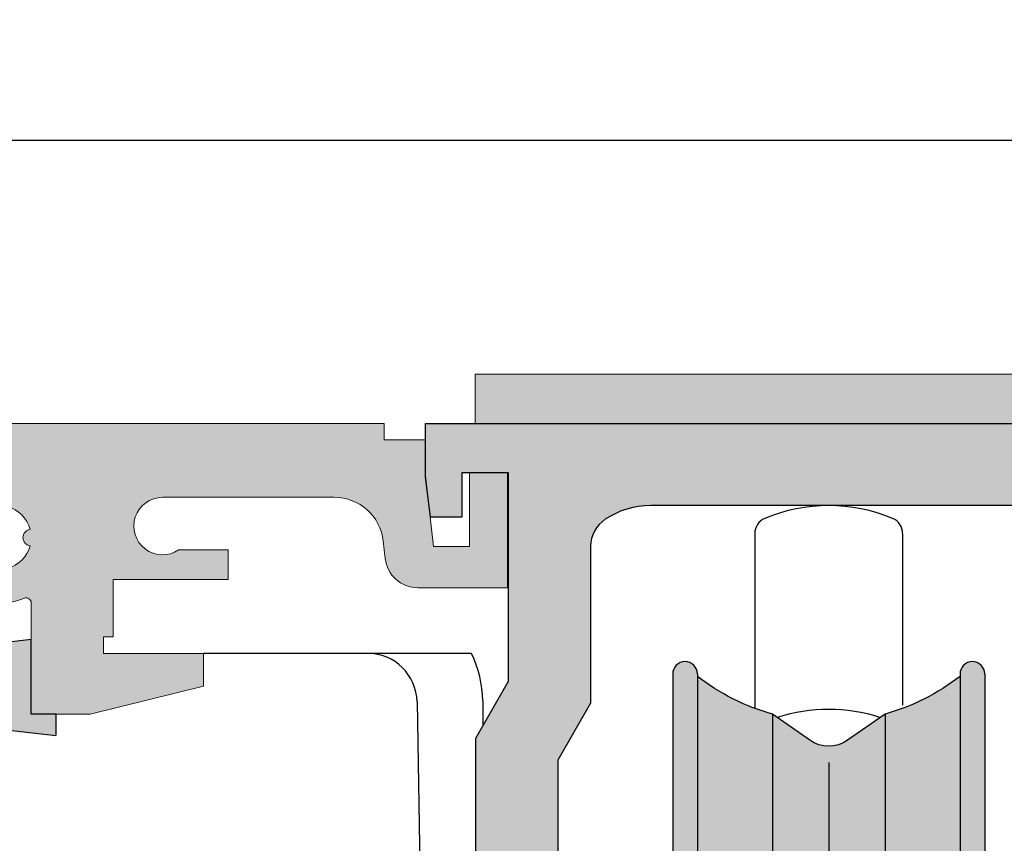
# Model space of a CAD drawing. Units: millimetres. Extents: x -4531 to -3276, y 3635 to 4476.
# Drawn here: x -4299 to -4239, y 4318 to 4368 of the extents above; entities that cross this region are included whole.
import ezdxf

# ---------------------------------------------------------------- set-up
doc = ezdxf.new("R2010")
doc.units = ezdxf.units.MM
doc.header["$PDMODE"] = 35
for name, color, linetype, lineweight in [('Bematingen WEB', 7, 'Continuous', 0), ('Profielen', 7, 'Continuous', 9), ('Tekst', 250, 'Continuous', 0)]:
    doc.layers.add(name, color=color, linetype=linetype, lineweight=lineweight)
for name, color, linetype in [('goed Arceringen', 7, 'Continuous'), ('goed Lijnen', 252, 'Continuous'), ('outline-Körperkante', 7, 'Continuous')]:
    doc.layers.add(name, color=color, linetype=linetype)
doc.layers.add('profielen Arceringen', color=7, linetype='Continuous', true_color=0x28781a)
doc.styles.add('Arial', font='arial.ttf')
doc.dimstyles.new('TORMAX', dxfattribs={"dimtxt": 5, "dimasz": 5, "dimexe": 1, "dimexo": 1, "dimgap": 1.5, "dimtad": 1, "dimdec": 0, "dimzin": 15, "dimtxsty": 'Arial', "dimcen": 0.1, "dimadec": 0, "dimazin": 0, "dimtfac": 1, "dimtdec": 0, "dimtix": 1, "dimtmove": 0, "dimatfit": 0, "dimfxl": 1, "dimfrac": 2, "dimtolj": 1, "dimtzin": 15, "dimarcsym": 0})

# ---------------------------------------------------------------- blocks, each defined once
blk = doc.blocks.new('*D86')
at = {"layer": 'Bematingen WEB', "color": 0, "lineweight": -2, "transparency": 16777216}
for p, q in [((-4354.907, 4344.263), (-4354.907, 4361.502)), ((-4108.835, 4339.753), (-4108.835, 4361.502)), ((-4349.907, 4360.502), (-4113.835, 4360.502))]:
    blk.add_line(p, q, dxfattribs=at)
at = {"layer": 'Bematingen WEB', "color": 0, "transparency": 16777216}
for points in [[(-4349.907, 4361.335), (-4349.907, 4359.669), (-4354.907, 4360.502)], [(-4113.835, 4361.335), (-4113.835, 4359.669), (-4108.835, 4360.502)]]:
    blk.add_solid(points, dxfattribs=at)
at = {"layer": 'Defpoints', "color": 0, "transparency": 16777216}
for p in [(-4108.835, 4360.502), (-4354.907, 4343.263), (-4108.835, 4338.753)]:
    blk.add_point(p, dxfattribs=at)
at = {"layer": 'Bematingen WEB', "color": 0, "transparency": 16777216, "insert": (-4231.871, 4364.555), "char_height": 5, "attachment_point": 5, "style": 'Arial'}
blk.add_mtext('\\A1;246', dxfattribs=at)
blk = doc.blocks.new('SAW.EK150')
at = {"layer": 'profielen Arceringen'}
h = blk.add_hatch(color=256, dxfattribs=at)
h.dxf.hatch_style = 1
h.paths.add_polyline_path([(51.079, -5, -0.535168), (51.356, -5.415, 0.144591), (51.115, -7.669, 0.438812), (51.488, -7.904), (53.231, -7.438), (53.229, -7.433, 0.821658), (53.164, -6.454, -0.27046), (54.554, -5.064, 0.879049), (55.546, -5.064, -0.27046), (56.936, -6.454, 0.879049), (56.936, -7.446, -0.27046), (55.546, -8.836, 0.821659), (54.567, -8.771), (54.096, -10.512, 0.438326), (54.331, -10.885, 0.144591), (56.585, -10.644, -0.535168), (57, -10.921), (57, -17.7), (60.598, -17.7), (67.5, -16), (67.5, -14), (61.4, -14), (61.4, -13), (62, -13), (62, -9.5), (69, -9.5), (69, -7.7), (65.98, -7.7, -1.352011), (65, -4.5), (75.463, -4.5, -0.382069), (78.445, -7.168), (78.562, -8.222, 0.381965), (80.549, -10), (86, -10), (86, -3), (83.7, -3), (83.7, -7.5), (81.5, -7.5), (81, -3), (81, -1), (78.5, -1), (78.5, 0), (0, 0), (0, -5.7), (3.5, -5.7), (3.5, -3.517), (8.5, -3.517), (8.5, -8.5), (0, -16.249), (0, -105), (5, -105), (5, -96.5), (4.5, -96), (5, -95.5), (5, -87.5, -0.251579), (5.896, -85.833, -0.147401), (8.658, -85), (19, -85, -0.414214), (20.5, -86.5), (20.5, -88.5), (22.25, -88.5), (22.25, -87.5), (28.75, -87.5), (28.75, -88.5), (30.5, -88.5), (30.5, -86.5, -0.414214), (32, -85), (32.5, -85, 0.414214), (34, -83.5), (34, -73.5), (32, -73.5), (32, -77.5), (32, -79.2, -0.414214), (31.7, -79.5), (26.983, -79.5, 0.6742), (24.017, -79.5), (19.3, -79.5, -0.414214), (19, -79.2), (19, -73.5), (17, -73.5), (16.344, -73.5, 0.15924), (13.881, -73.165, 0.438193), (13.646, -73.538), (14.148, -75.415, 0.746872), (15.096, -75.266, -0.266811), (16.434, -76.604, 0.876038), (16.434, -77.596, -0.266811), (15.096, -78.934, 0.876038), (14.104, -78.934, -0.266811), (12.766, -77.596, 0.899279), (12.74, -76.602), (11.038, -76.146, 0.438193), (10.665, -76.381, 0.049416), (10.601, -77.167, -0.419512), (8.801, -79), (8.658, -79, -0.147401), (5.896, -78.167, -0.251579), (5, -76.5), (5, -50.5), (4.5, -50), (5, -49.5), (5, -30.5), (4.5, -30), (5, -29.5), (5, -18.457), (13.5, -10.708), (13.5, -7.5, -0.251579), (14.396, -5.833, -0.147401), (17.158, -5)])
at = {"layer": 'Profielen', "linetype": 'Continuous'}
for p, q in [((78.5, 0), (0, 0)), ((78.5, -1), (78.5, 0)), ((81, -1), (78.5, -1)), ((81, -3), (81, -1)), ((81.5, -7.5), (81, -3)), ((83.7, -3), (83.7, -7.5)), ((86, -3), (83.7, -3)), ((86, -10), (86, -3)), ((65, -4.5), (75.463, -4.5)), ((78.445, -7.169), (78.562, -8.221)), ((69, -7.7), (65.98, -7.7)), ((69, -9.5), (69, -7.7)), ((83.7, -7.5), (81.5, -7.5)), ((62, -9.5), (69, -9.5)), ((62, -13), (62, -9.5)), ((80.549, -10), (86, -10)), ((57, -10.921), (57, -17.7)), ((61.4, -14), (61.4, -13)), ((61.4, -13), (62, -13)), ((67.5, -14), (61.4, -14)), ((67.5, -16), (67.5, -14)), ((60.598, -17.7), (67.5, -16)), ((57, -17.7), (60.598, -17.7))]:
    blk.add_line(p, q, dxfattribs=at)
at = {"layer": 'Profielen', "linetype": 'Continuous', "extrusion": (0, 0, -1)}
for centre, radius, start, end in [((-65, -6.25), 1.75, 235.95227, 90), ((-75.463, -7.5), 3, 90, 173.65981), ((-57, -6.95), 0.5, 277.36589, 82.63411), ((-55.05, -6.95), 4, 247.43564, 280.34929)]:
    blk.add_arc(centre, radius, start, end, dxfattribs=at)
at = {"layer": 'Profielen', "linetype": 'Continuous'}
for centre, radius, start, end in [((55.05, -6.95), 1.95, 14.73177, 75.26823), ((55.05, -6.95), 1.95, 284.73177, 345.26823), ((80.549, -8), 2, 186.34019, 270), ((56.7, -10.921), 0.3, 0, 112.56436)]:
    blk.add_arc(centre, radius, start, end, dxfattribs=at)
at = {"layer": 'Tekst', "color": 0, "style": 'Arial', "flags": 1}
for tag, p, height in [('NAAM', (1.342, -113.318), 4), ('lengte', (1.342, -119.818), 4), ('FABRI.NR', (1.342, -125.318), 2.5)]:
    blk.add_attdef(tag, p, '', height=height, dxfattribs=at)
blk = doc.blocks.new('plat_150x3')
at = {"layer": 'profielen Arceringen'}
blk.add_hatch(color=256, dxfattribs=at).paths.add_polyline_path([(82, -1.995), (230.172, -1.995), (230.172, 1.005), (82, 1.005)])
at = {"layer": 'Profielen'}
blk.add_lwpolyline([(82, -1.995), (230.172, -1.995), (230.172, 1.005), (82, 1.005)], close=True, dxfattribs=at)
at = {"layer": 'Tekst', "color": 0, "style": 'Arial', "flags": 1}
for tag, p, height in [('NAAM', (86.998, -13.495), 4), ('lengte', (86.998, -19.995), 4), ('FABRI.NR', (86.998, -25.495), 2.5)]:
    blk.add_attdef(tag, p, '', height=height, dxfattribs=at)

msp = doc.modelspace()

# ---------------------------------------------------------------- hatches: boundary and pattern name
at = {"layer": 'goed Arceringen'}
h = msp.add_hatch(color=256, dxfattribs=at)
h.dxf.hatch_style = 1
h.paths.add_polyline_path([(-4310.407, 4328.673), (-4310.407, 4325.873), (-4296.407, 4324.273), (-4296.407, 4325.563), (-4297.907, 4325.563), (-4297.907, 4330.101)])
h = msp.add_hatch(color=251, dxfattribs=at)
h.dxf.hatch_style = 1
h.paths.add_polyline_path([(-4257.335, 4328.013, 1), (-4258.835, 4328.013), (-4258.835, 4273.513, 1), (-4257.335, 4273.513)])
h.paths.add_polyline_path([(-4241.335, 4273.513, 1), (-4239.835, 4273.513), (-4239.835, 4328.013, 1), (-4241.335, 4328.013)])
h = msp.add_hatch(color=252, dxfattribs=at)
h.dxf.hatch_style = 1
h.paths.add_polyline_path([(-4252.766, 4325.574, -0.099268), (-4257.335, 4327.866), (-4257.335, 4273.66, -0.099268), (-4252.766, 4275.952)])
h.paths.add_polyline_path([(-4241.335, 4327.866, -0.099268), (-4245.904, 4325.574), (-4245.904, 4275.952, -0.099268), (-4241.335, 4273.66)])
h = msp.add_hatch(color=254, dxfattribs=at)
h.dxf.hatch_style = 1
h.paths.add_polyline_path([(-4252.766, 4275.952, -0.146013), (-4245.904, 4275.952), (-4245.904, 4325.574), (-4248.188, 4323.975, -0.315091), (-4250.481, 4323.974), (-4252.766, 4325.574)])
at = {"layer": 'profielen Arceringen'}
h = msp.add_hatch(color=256, dxfattribs=at)
h.dxf.hatch_style = 1
h.paths.add_polyline_path([(-4242.835, 4264.063), (-4242.835, 4269.763), (-4240.835, 4269.763), (-4240.835, 4259.763, -0.414214), (-4242.335, 4258.263), (-4242.835, 4258.263, 0.414214), (-4244.335, 4256.763), (-4244.335, 4254.763), (-4246.085, 4254.763), (-4246.085, 4255.763), (-4252.585, 4255.763), (-4252.585, 4254.763), (-4254.335, 4254.763), (-4254.335, 4256.763, 0.414214), (-4255.835, 4258.263), (-4260.835, 4258.263), (-4270.835, 4268.263), (-4270.835, 4324.102), (-4268.835, 4327.566), (-4268.835, 4340.263), (-4271.685, 4340.263), (-4271.685, 4337.563), (-4273.585, 4337.563), (-4273.885, 4340.006), (-4273.885, 4343.263), (-4196.335, 4343.263), (-4196.335, 4342.263), (-4193.835, 4342.263), (-4193.835, 4340.263), (-4193.335, 4335.763), (-4191.135, 4335.763), (-4191.135, 4340.263), (-4188.835, 4340.263), (-4188.835, 4333.263), (-4194.286, 4333.263, -0.382156), (-4196.273, 4335.042), (-4196.39, 4336.094, 0.38216), (-4199.372, 4338.763), (-4209.835, 4338.763, 1.35201), (-4208.855, 4335.563), (-4205.835, 4335.563), (-4205.835, 4333.763), (-4212.835, 4333.763), (-4212.835, 4330.263), (-4213.435, 4330.263), (-4213.435, 4329.263), (-4207.335, 4329.263), (-4207.335, 4327.263), (-4214.237, 4325.563), (-4217.835, 4325.563), (-4217.835, 4332.342, 0.534856), (-4218.25, 4332.619, -0.144606), (-4220.504, 4332.378, -0.438187), (-4220.74, 4332.75), (-4220.274, 4334.486, -0.822441), (-4219.289, 4334.427, 0.27046), (-4217.899, 4335.817, -0.879049), (-4217.899, 4336.808, 0.27046), (-4219.289, 4338.198, -0.879085), (-4220.281, 4338.198, 0.27046), (-4221.671, 4336.808, -0.819045), (-4221.605, 4335.825), (-4223.347, 4335.358, -0.438204), (-4223.72, 4335.594, -0.144608), (-4223.479, 4337.847, 0.534866), (-4223.756, 4338.263), (-4260.177, 4338.263, 0.147472), (-4262.941, 4337.429, 0.251374), (-4263.835, 4335.763), (-4263.835, 4326.227), (-4265.835, 4322.763), (-4265.835, 4313.563), (-4266.135, 4313.263), (-4265.835, 4312.963), (-4265.835, 4293.563), (-4266.135, 4293.263), (-4265.835, 4292.963), (-4265.835, 4272.005, 0.198912), (-4264.956, 4269.884), (-4262, 4266.927, 0.029448), (-4262.071, 4266.709, -0.879008), (-4262.071, 4265.717, 0.270435), (-4260.681, 4264.327, -0.879051), (-4259.689, 4264.327, 0.271131), (-4258.298, 4265.721, -0.879073), (-4258.3, 4266.713, 0.137478), (-4258.835, 4267.62), (-4258.835, 4269.763), (-4255.835, 4269.763), (-4255.835, 4265.763), (-4255.835, 4264.063, 0.414214), (-4255.535, 4263.763), (-4251.008, 4263.763, 0.276037), (-4250.744, 4263.92, -0.597612), (-4247.926, 4263.92, 0.276045), (-4247.662, 4263.763), (-4243.135, 4263.763, 0.414214)])

# ---------------------------------------------------------------- linework, layer by layer
at = {"layer": 'goed Arceringen', "color": 251, "true_color": 0x505050}
for p, q in [((-4297.907, 4325.563), (-4297.907, 4330.101)), ((-4296.407, 4325.563), (-4297.907, 4325.563))]:
    msp.add_line(p, q, dxfattribs=at)
at = {"layer": 'goed Lijnen', "linetype": 'Continuous'}
for p, q in [((-4297.907, 4330.101), (-4310.407, 4328.673)), ((-4258.835, 4328.013), (-4258.835, 4273.513)), ((-4257.335, 4328.013), (-4257.335, 4273.513)), ((-4241.335, 4328.013), (-4241.335, 4273.513)), ((-4239.835, 4328.013), (-4239.835, 4273.513)), ((-4310.407, 4325.873), (-4296.407, 4324.273)), ((-4296.407, 4325.563), (-4296.407, 4324.273)), ((-4252.766, 4325.574), (-4252.766, 4275.952)), ((-4250.482, 4323.975), (-4252.766, 4325.574)), ((-4245.904, 4325.574), (-4248.188, 4323.975)), ((-4245.904, 4325.574), (-4245.904, 4275.952)), ((-4249.335, 4322.613), (-4249.335, 4278.914))]:
    msp.add_line(p, q, dxfattribs=at)
for centre, radius, start, end in [((-4258.085, 4328.013), 0.75, 0, 180), ((-4240.585, 4328.013), 0.75, 0, 180), ((-4249.335, 4315.857), 10, 71.80827, 108.19173)]:
    msp.add_arc(centre, radius, start, end, dxfattribs=at)
at = {"layer": 'goed Lijnen', "linetype": 'Continuous', "extrusion": (0, 0, -1)}
for centre, radius, start, end in [((4249.335, 4338.113), 13, 285.30371, 307.97987), ((4249.335, 4338.113), 13, 232.02013, 254.69629), ((4249.335, 4325.613), 2, 235, 305)]:
    msp.add_arc(centre, radius, start, end, dxfattribs=at)
at = {"layer": 'outline-Körperkante'}
for p, q in [((-4253.835, 4336.555), (-4253.835, 4325.914)), ((-4244.835, 4336.555), (-4244.835, 4326.11)), ((-4270.408, 4326.385), (-4270.406, 4324.846))]:
    msp.add_line(p, q, dxfattribs=at)
at = {"layer": 'outline-Körperkante', "lineweight": 25}
for p, q in [((-4271.082, 4329.263), (-4287.407, 4329.263)), ((-4274.407, 4326.315), (-4273.726, 4287.315))]:
    msp.add_line(p, q, dxfattribs=at)
at = {"layer": 'outline-Körperkante', "color": 7, "linetype": 'Continuous', "lineweight": 25}
msp.add_lwpolyline([(-4270.835, 4268.263), (-4270.835, 4324.102), (-4268.835, 4327.566), (-4268.835, 4340.263), (-4271.685, 4340.263), (-4271.685, 4337.563), (-4273.585, 4337.563), (-4273.885, 4340.006), (-4273.885, 4343.263), (-4196.335, 4343.263)], dxfattribs=at)
msp.add_lwpolyline([(-4223.756, 4338.263), (-4260.177, 4338.263, 0.147476), (-4262.941, 4337.429, 0.251365), (-4263.835, 4335.763), (-4263.835, 4326.227), (-4265.835, 4322.763), (-4265.835, 4313.563)], format="xyb", dxfattribs=at)
at = {"layer": 'outline-Körperkante', "lineweight": 25}
for centre, radius, start, end in [((-4249.335, 4328.263), 10, 67.11462, 112.88538), ((-4252.835, 4336.555), 1, 112.88538, 180), ((-4245.835, 4336.555), 1, 0, 67.11462), ((-4277.407, 4326.263), 3, 1, 90), ((-4277.407, 4326.263), 7, 1, 25.37707)]:
    msp.add_arc(centre, radius, start, end, dxfattribs=at)

# ---------------------------------------------------------------- block references
at = {"color": 251, "true_color": 0x505050}
msp.add_blockref('plat_150x3', (-4352.859, 4345.248), dxfattribs=at)
msp.add_blockref('SAW.EK150', (-4354.907, 4343.263))

# ---------------------------------------------------------------- dimensions: what is measured, and where the dimension line sits
at = {"layer": 'Bematingen WEB'}
dim = msp.add_linear_dim(base=(-4108.835, 4360.502), p1=(-4354.907, 4343.263), p2=(-4108.835, 4338.753), dimstyle='TORMAX', override={"dimpost": '<>'}, dxfattribs=at)
dim.commit()
dim.dimension.update_dxf_attribs({"geometry": '*D86', "text_midpoint": (-4231.871, 4364.555)})

doc.saveas('drawing.dxf')
